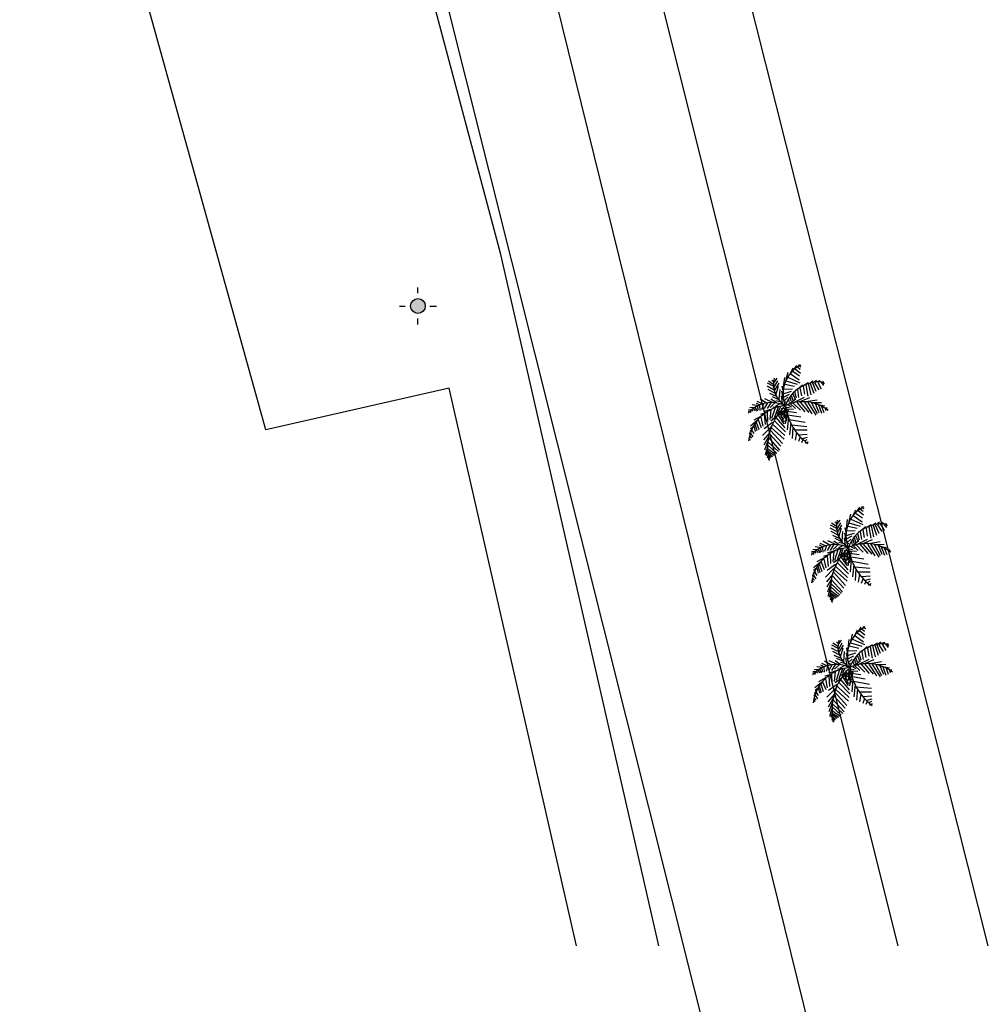
# Model space of a CAD drawing. Units: millimetres. Extents: x 533106 to 533990, y 9894275 to 9895157.
# Drawn here: x 533390 to 533413, y 9894959 to 9894982 of the extents above; entities that cross this region are included whole.
import ezdxf

# ---------------------------------------------------------------- set-up
doc = ezdxf.new("R2010")
doc.units = ezdxf.units.MM
for name, color, linetype in [('ALUMBRADO', 1, 'Continuous'), ('Jairo', 3, 'Continuous'), ('MANZANAS', 8, 'Continuous'), ('PALMA', 92, 'Continuous'), ('PARCELAS', 124, 'Continuous')]:
    doc.layers.add(name, color=color, linetype=linetype)

# ---------------------------------------------------------------- blocks, each defined once
blk = doc.blocks.new('A$C7C704ACE')
for p, q in [((0.2552724505522197, 1.0371619933453), (0.3369131055019743, 1.15965517370685)), ((0.386609720146003, 1.135364802344875), (0.4138539236209104, 1.194528640227094)), ((0.4069556603595191, 1.145418895084853), (0.4566288299270386, 1.121101204711439)), ((0.03317621607123766, 0.7509498512902639), (0.08558934501185633, 0.962711619874367)), ((0.132912596163973, 0.8945840725802898), (0.2282472249086471, 1.08786984878081)), ((0.1488361893359009, 0.9267924905556608), (0.4038970198101626, 0.7445709377004195)), ((0.2190263622433124, 0.9949268016413888), (0.4199409120204847, 0.8591733904600463)), ((0.2892438541621692, 1.063037667650574), (0.4427120043658279, 0.9404876796427226)), ((0.3639617762220565, 1.108974637282792), (0.4316582865991485, 1.050877737652169)), ((-0.3424868474063647, 0.5598100387095797), (-0.5050761569304973, 0.6443137846871783)), ((-0.342363698984961, 0.6147341628301723), (-0.4778046344441176, 0.7034541774928598)), ((-0.3782637871061933, 0.7372440244766292), (-0.3308926212491043, 0.6965902617811093)), ((-0.3312865361417654, 0.5043714238321715), (-0.2110537484026505, 0.7129604169062782)), ((-0.3286903208835685, 0.6580295289940477), (-0.2267037257202975, 0.7905768020955892)), ((-0.313382469818674, 0.4156173263663945), (-0.1750031928485478, 0.6453512343039183)), ((-0.0418603871648926, 0.5402443832311565), (-0.01194758409834629, 0.8079865764609218)), ((-0.007765835133538568, 0.6210441816570578), (0.2678637873205379, 0.5586976507715615)), ((0.02405505675075603, 0.7129036092599774), (0.3516315089193831, 0.6151797588240155)), ((0.08077023369459702, 0.820117017824471), (0.4263221119678318, 0.6611401735327629)), ((0.3671856568270926, 0.4826158044375886), (0.5053186369543967, 0.6025014641338724)), ((0.5414650219184307, 0.589839850728656), (0.665951942955802, 0.6664066991845616)), ((0.5957344510369307, 0.5982958331753432), (0.6560947424899074, 0.2713458017670358)), ((0.6659040282508157, 0.6389329145859906), (0.7375604603783498, 0.3114918374973903)), ((0.7043250979138272, 0.6426308185793759), (0.8016909638976465, 0.7149579532736428)), ((0.726925127132787, 0.6415471990428672), (0.8235510780362717, 0.3569104424378906)), ((0.7857194560207468, 0.655275750699714), (0.8847187704161705, 0.414476170026846)), ((0.8060927152457358, 0.6653063983631751), (0.9034312622181242, 0.7376569781340057)), ((0.8467639999792482, 0.6579173541680556), (0.970685942997576, 0.4598674559558869)), ((0.8762105038197119, 0.6785204592632121), (1.011922205750125, 0.7270951584288499)), ((0.9394818177721989, 0.6700477955316257), (1.043105735281962, 0.4894175891780237)), ((0.9869761320507058, 0.6843181569567194), (1.039022665110123, 0.703837642515388)), ((1.034422531624219, 0.6711147337832348), (1.10884624213634, 0.579729670575682)), ((1.077395820068141, 0.6800617619102085), (1.090993964453116, 0.6959067885520289)), ((1.084170934908156, 0.6742473829318363), (1.127017200995759, 0.6283210510261785)), ((-0.3336325806222458, 0.4605108028235327), (-0.5165237895898378, 0.562485004747693)), ((-0.2841070291045862, 0.3538225227424003), (-0.4850968125981898, 0.4621255944017082)), ((-0.2435833624209129, 0.264062888839576), (-0.4400961608500096, 0.3501647451104508)), ((-0.2638569183010144, 0.3089290462852621), (-0.186474270584404, 0.5634951353530013)), ((-0.1550472935927629, 0.4631357250070161), (-0.1759620857602386, 0.1785156496869114)), ((-0.1009010128956727, 0.4166675833331315), (-0.05164622784927086, 0.1726845894236537)), ((-0.04442928341162999, 0.3865628329927704), (-0.08023354212291767, 0.5640202638363498)), ((-0.05807534250157675, 0.3432440217523722), (0.183952321606734, 0.4197941889233938)), ((-0.04650843535578231, 0.4800476899004322), (0.2089463100111543, 0.4900449749941225)), ((-0.04472349495941663, 0.249240800153014), (0.1227601595984, 0.3347819957473388)), ((0.1746562252249682, 0.2994008022619445), (0.2195816432567235, 0.1599896134486387)), ((0.2199755581493705, 0.3522084513975499), (0.2852263207011221, 0.1953541256491409)), ((0.2698197908432729, 0.4102886697433004), (0.3237226240805511, 0.226502369164554)), ((0.3535875124421251, 0.4667707777957615), (0.389292067808532, 0.234416541843028)), ((0.4282781154905735, 0.5127311925044951), (0.4685075706264388, 0.2856495257618734)), ((0.5187936329179608, 0.5634223666551135), (0.5544981882843817, 0.3310681307023937)), ((-0.7663568212313638, -0.002587471672006014), (-0.9448668745444004, 0.02223794566659909)), ((-0.7323854176214135, 0.02328820263330944), (-0.8249800869929669, 0.0660818853903391)), ((-0.6486694846624559, 0.05234729017518047), (-0.8022334642760731, 0.1199497089859094)), ((-0.7392084471663936, 0.001628797013117023), (-0.7281791990281634, -0.1362077265834418)), ((-0.5423769675610677, 0.0802954391691253), (-0.720743276759167, 0.1875422103034106)), ((-0.6215445556740091, 0.05653623984883094), (-0.6761599849801847, -0.1166647959482436)), ((-0.5039558978980567, 0.08399334316249663), (-0.5992152929263055, -0.0818420935159685)), ((-0.3660184505255775, 0.0940346285525242), (-0.5828292744632249, 0.1975561766819729)), ((-0.41351276480407, 0.07976426712745788), (-0.515574593683773, -0.08023334549614591)), ((-0.2959720217330966, 0.0797475858425587), (-0.4318821058013311, -0.05120157696569971)), ((-0.2507758372300977, 0.07763111085757846), (-0.4133172320492446, 0.1896086414337277)), ((-0.1985582410442772, 0.1795485051354038), (-0.3656724503378885, 0.2587796819028978)), ((-0.1558830380830432, 0.05122426451060913), (-0.2758216142744054, -0.02004269572372674)), ((-0.1105637051586548, 0.1040319136462078), (-0.2642029184886754, 0.144183992934922)), ((-0.1124444749649511, 0.279891234196517), (-0.08124034973958749, 0.06971089462078517)), ((-0.02909798727021196, 0.1441779493765831), (0.07961580802808088, 0.2434370589011947)), ((-0.01792112108212884, 0.08871201548772922), (0.02510008206677239, 0.1251328282132675)), ((0.09047399303992765, 0.02320262658545791), (0.1852915584705443, -0.03065455928353256)), ((0.0952931043571803, 0.1657972286353604), (0.1222430962843353, 0.0876390336778079)), ((0.1085970371943885, 0.04432022243742328), (0.3123473757546466, 0.1995938394107732)), ((0.1428871219805745, 0.2349643951695941), (0.169789199202723, 0.1293324156134847)), ((0.1447913368634079, 0.05913239363074374), (0.2962044078570276, -0.08466208602632785)), ((0.2148856803608612, 0.07231913551934288), (0.5611022399979997, 0.2428558430048571)), ((0.2307105947398139, 0.0770498949612275), (0.4405507710826347, -0.1305016484961392)), ((0.3392767719882741, 0.09393841477811948), (0.5670416103477066, -0.1748699964699223)), ((0.4093711154857136, 0.1071251566667122), (0.7080415722044717, 0.23596848221657)), ((0.4387423856097532, 0.1002779222398542), (0.6822842236431929, -0.1912735141648889)), ((0.5562831286807333, 0.1002612409549484), (0.77490233809127, -0.2340398779104529)), ((0.5970296471306639, 0.1203225362818783), (0.9226500957765624, 0.1710076668741702)), ((0.6444760467041908, 0.1071191131083797), (0.8832946028303233, -0.2720793561491024)), ((0.7484186453901971, 0.09125740518167413), (1.044568120567176, 0.09389296509169065)), ((0.7619415560587401, 0.07965209230146608), (0.9240890359852467, -0.2245442762236083)), ((0.8749094846552691, 0.04688905720789083), (0.9738853539741699, -0.1939378424764291)), ((0.9043080737907608, 0.04001837770450312), (1.148339656126799, -0.004366651554185808)), ((0.9585022691928298, 0.02102402062916942), (1.046178123902216, -0.2192610692869299)), ((-0.9655109002406397, -0.1250874158251871), (-1.05590326924665, -0.1208544658551989)), ((-1.017605348005022, -0.1720806859824209), (-1.05372828789254, -0.1593917535657245)), ((-0.8681723532682442, -0.05273683605435653), (-1.017359051162228, -0.06223243774122156)), ((-0.9904090592350803, -0.1403906326987669), (-0.9950571074259773, -0.2005873260294979)), ((-0.9564376556251373, -0.1145149583934786), (-0.9248875302120994, -0.1599502446188708)), ((-0.9201915673162164, -0.0722797666895616), (-0.8593180864841046, -0.1520360719403835)), ((-0.86139723842825, -0.05855121503272187), (-0.8027984422951102, -0.1546670376821795)), ((-0.8025276758238393, -0.01737232385384768), (-0.7756255986016771, -0.1230043034099642)), ((-0.5565166448885284, -0.2101390151293321), (-0.710326921344953, -0.2523848445598087)), ((-0.5995612931139804, -0.2465871468663288), (-0.5730258117730134, -0.5444614094478932)), ((-0.3573625658792661, -0.08763907097613699), (-0.5993902299876042, -0.1641892381471577)), ((-0.5157935715151145, -0.1901050388138681), (-0.507285304918663, -0.4541493280502482)), ((-0.4116799097027324, -0.123568838021423), (-0.4393698167102089, -0.4023745343631422)), ((-0.2894676733643524, -0.06336150696412512), (-0.3895734987213131, -0.3717681006159692)), ((-0.1741292306589146, -0.02481745546195557), (-0.3482375326238765, -0.04964359303385901)), ((-0.1990000706419239, -0.04014411741207846), (-0.3035828810633776, -0.3263494956754764)), ((-0.1450248530712097, -0.1690101678051206), (-0.2445901700375901, -0.230246480376002)), ((-0.2039941190204955, -0.2650858640931628), (-0.0349718209091272, -0.520199806487448)), ((-0.135680841984458, -0.02114299654510732), (-0.201521052183689, -0.1663518830518997)), ((-0.1563727823856691, -0.1959421426354446), (-0.05505086858630914, -0.392908421311146)), ((-0.1110534494612669, -0.1431344934998391), (-0.07515336134002748, -0.2656443551462824)), ((0.02478140089055025, -0.03963567021360204), (-0.06595696830314202, -0.2001477735939738)), ((0.02690846753967557, -0.1056467425226855), (-0.04135302085645387, -0.3221665895601582)), ((0.04933355969732345, -0.1890775066903689), (-0.001075651015595591, -0.5217744717042088)), ((0.02478140089055025, -0.03963567021360204), (0.1287474446530863, -0.05547005912887593)), ((0.03598171215514956, -0.09507428509100335), (0.2393899244626416, -0.1045964855559882)), ((0.04940879341375459, -0.1616271671683411), (0.3251136495842356, -0.1965233585317885)), ((0.08085921548192587, -0.2619592585028672), (0.4514568707994681, -0.3232622962132909)), ((1.051096938564376, -0.02176966212787401), (1.114049571340627, -0.1950108242863573)), ((1.130141378255914, -0.05293458692818609), (1.216036166503885, -0.0624635511848084)), ((1.152716937846432, -0.08146467205177998), (1.170665044939581, -0.1426942208310102)), ((-0.8033634203141327, -0.4292837843502479), (-0.9958410632763626, -0.5850757660153156)), ((-0.6697035513164129, -0.2872476733534854), (-0.8960060043906586, -0.413963886191776)), ((-0.8736288269379757, -0.5248684349580179), (-0.8130016429486722, -0.714472988450059)), ((-0.8283094940135733, -0.4720607858223986), (-0.7564067650432318, -0.6896536146697931)), ((-0.773940361550213, -0.40870799826655), (-0.6839898221418279, -0.6326335707840006)), ((-0.6946496250158471, -0.3300246748256568), (-0.6431953889869046, -0.5850984908585133)), ((-0.3604212064286294, -0.4884870283605764), (-0.6049219373737533, -0.663771176572854)), ((-0.2357153075599232, -0.3020484865869415), (-0.4145948061371716, -0.4419954416101621)), ((-0.3492208951640301, -0.5439256432379849), (-0.01078625798355604, -0.8618839259896698)), ((-0.3105769737347479, -0.4304068100148462), (0.01203274906677398, -0.7530958522084088)), ((-0.2674364960993514, -0.3390111090807337), (-0.005819528616443748, -0.6369187342320622)), ((0.09428629674052424, -0.3285121405802045), (0.06187698176064815, -0.6950156338626917)), ((0.1189860735971435, -0.3955833873492594), (0.5777287322331776, -0.4775023375048164)), ((0.1662614100442876, -0.4911847192419148), (0.1248775292418922, -0.8407830114225903)), ((0.1955368507583686, -0.5529795228659156), (0.6294771798099135, -0.5952541206979165)), ((-1.003010093009017, -0.7714802249858477), (-1.032481066477937, -0.8195297956681438)), ((-0.9507924968232107, -0.6695628307080218), (-1.014234873902067, -0.7434880756955792)), ((-1.000759877938496, -0.7825671731743519), (-0.9264114011428128, -0.9014025759039326)), ((-0.9054252491938353, -0.5892813969738449), (-0.9914637815567435, -0.6621737865129026)), ((-0.9666887709836927, -0.7017946937599225), (-0.9013421790219758, -0.803701450311189)), ((-0.9009003494243564, -0.584008827763713), (-0.8582730611680811, -0.7398068529870934)), ((-0.3945402280884256, -0.5967332923735837), (-0.6505354818459499, -0.8539008585482569)), ((-0.4424039876311299, -0.7757760261604691), (-0.6236578742522163, -0.9869793036914594)), ((-0.4515017018750738, -0.8137949491792699), (-0.12219209794999, -1.169748709873267)), ((-0.4219075799847645, -0.7108212543764216), (-0.07682097638569307, -1.089518040227071)), ((-0.3991638066508589, -0.629483520117182), (-0.02908036526439228, -0.9653994305607788)), ((0.2247849724610178, -0.6147508814133802), (0.2015241358130616, -0.943231577742124)), ((0.2811335535236572, -0.6997797558743271), (0.6337792278131013, -0.6998024807175449)), ((0.3284841236872261, -0.7679307482449409), (0.289593905415136, -0.9912978297092855)), ((0.3871308345253321, -0.8365727862958267), (0.6403353648217399, -0.8154885530136526)), ((-1.028226933179701, -0.9515519402863238), (-1.003451922606658, -0.9911728475333437)), ((-1.028079315129848, -0.8691813505786117), (-0.9694052852802837, -0.9378468337060343)), ((-0.4787976939898904, -0.9003818075720984), (-0.6149267558894873, -1.141202663698092)), ((-0.4880420017317755, -0.9933521737229778), (-0.5925974931417768, -1.279580997062892)), ((-0.5063878976524994, -1.124290698804663), (-0.2378999859196254, -1.373065133737235)), ((-0.488165150153179, -1.04827629784357), (-0.1925806529952372, -1.320257484601643)), ((-0.4810958237653982, -0.9167686439821723), (-0.156334564686323, -1.278022292897733)), ((0.4322038706069268, -0.893613385401427), (0.3821885747866691, -1.034091512466321)), ((0.511125161877102, -0.9797024343223188), (0.4725330290876867, -1.065798247034888)), ((0.4772769066885425, -0.9506539845070003), (0.6469120975239123, -0.9036773956346662)), ((0.5675968913611107, -1.009807184662686), (0.6377664685750026, -0.9691701032520318)), ((0.5969202467801845, -1.044128203688116), (0.5787258428442217, -1.092746903150084)), ((0.6307685019687171, -1.07317665350342), (0.662489690508145, -1.036214031009641)), ((-0.5110320719084602, -1.184538156223369), (-0.5770706642455263, -1.412121506372796)), ((-0.5022295937642358, -1.311260412619992), (-0.5432224090569804, -1.441169956188108)), ((-0.4888777462220555, -1.405263634219372), (-0.5116967532723711, -1.514051708000606)), ((-0.4998317606438472, -1.239976771100764), (-0.2718440705181231, -1.398964253119053)), ((-0.4977046939947427, -1.305987843409861), (-0.31711548873756, -1.4242981176561)), ((-0.4955297126406595, -1.344525131120407), (-0.3601366918864821, -1.460718930381652)), ((-0.4777253496624281, -1.488176033695324), (-0.4801466278593263, -1.559486994225998)), ((-0.4798524163115325, -1.422164961386235), (-0.4053807910944529, -1.486076239995216)), ((-0.4754506649634569, -1.471816516296702), (-0.437101979633888, -1.523038862489001))]:
    blk.add_line(p, q)
for centre, radius in [((-0.1440181899913802, -0.2098008059980461), 0.05581816007718209), ((-0.07552963368450549, -0.2218135604376843), 0.0463560804447995), ((-0.0552689036519729, -0.3077566844737052), 0.05703620533950016), ((-0.05258535917280427, -0.1175547848685059), 0.05284916933748256), ((0.02275158672111899, -0.2249279684407415), 0.05413165466586181), ((0.02811598470427668, -0.3153202656945981), 0.04889633585895724), ((0.04466832164027834, -0.1534447197224185), 0.04637182580813395), ((-0.01217865500782467, -0.3977039131892783), 0.05510072581626017)]:
    blk.add_circle(centre, radius)
for centre, radius, start, end in [((0.87308353108214, 0.3387857693307024), 0.9323481599980693, 116.8334265584936, 201.6927765581506), ((0.3760007808771458, 0.6083082273902631), 0.7097407199985305, 165.2516365582499, 239.0789265579414), ((0.9728680635844822, -0.3388463636334424), 1.021898879997884, 81.83172655829941, 160.9808165585252), ((-0.3861592257890163, -0.8259900958747356), 0.914235119998107, 65.48192655816774, 137.960736558165), ((0.101852260036057, -1.154285233731027), 1.158770159997601, 95.04262655823361, 173.1712065585094), ((0.5095398477562578, -1.063306052013321), 1.179056879997559, 51.95062655794587, 115.6047265585146), ((1.138595877780403, -1.196792974460344), 1.642999319996598, 133.5411965583244, 193.3761565583255), ((1.62884672469794, 0.214968188458349), 1.631134799996623, 187.985446558142, 233.1696265580579)]:
    blk.add_arc(centre, radius, start, end)
blk = doc.blocks.new('A$C4B3312EB')
at = {"layer": 'ALUMBRADO'}
h = blk.add_hatch(color=1, dxfattribs=at)
edge = h.paths.add_edge_path()
edge.add_arc((-0.0009329235197892416, 0.004397965258110315), 0.1701617553579839, 0, 360)
at = {"layer": 'ALUMBRADO', "color": 1}
for points in [[(-0.0009329235197892416, 0.3023385938612111), (-0.0009329235197892416, 0.4318867802975066)], [(-0.4284217382099396, 0.004397965258110315), (-0.2916367328742435, 0.004397965258110315)], [(0.2774743813771838, 0.004397965258110315), (0.4265558911703611, 0.004397965258110315)], [(-0.0009329235197892416, -0.423090849781286), (-0.0009329235197892416, -0.2796764883788936)]]:
    blk.add_lwpolyline(points, dxfattribs=at)
blk.add_circle((-0.0009329235197892416, 0.004397965258110315), 0.1701617553579839, dxfattribs=at)

msp = doc.modelspace()

# ---------------------------------------------------------------- linework, layer by layer
at = {"layer": 'Jairo', "elevation": -1.644027543079574e-05}
msp.add_lwpolyline([(533407.3529548034, 9894952.907770492), (533399.4602420963, 9894984.370653186)], dxfattribs=at)
at = {"layer": 'Jairo'}
msp.add_lwpolyline([(533409.7600302036, 9894952.90779277), (533401.9963178848, 9894984.370676622)], dxfattribs=at)
at = {"layer": 'MANZANAS'}
for points in [[(533404.9458261931, 9894960.21489387), (533401.3094964953, 9894976.135859357), (533399.1136471059, 9894984.370649984)], [(533410.4639791817, 9894960.21489387), (533404.4136215379, 9894984.370698959)]]:
    msp.add_lwpolyline(points, dxfattribs=at)
at = {"layer": 'PARCELAS'}
for points in [[(533403.0513630847, 9894960.21489387), (533400.122471991, 9894973.057714522), (533395.8986547267, 9894972.094444761), (533386.9804149789, 9895004.145273156)], [(533412.5393907437, 9894960.21489387), (533405.5567366194, 9894987.901860982)]]:
    msp.add_lwpolyline(points, dxfattribs=at)

# ---------------------------------------------------------------- block references
at = {"layer": 'ALUMBRADO', "extrusion": (-0.005574122873521439, 0.004351232088021069, 0.999974997654195), "rotation": 0.01087217930050522}
msp.add_blockref('A$C4B3312EB', (533391.1139241186, 9894894.207916008, 40082.09868128299), dxfattribs=at)
at = {"layer": 'PALMA', "xscale": 0.8000000000465661, "yscale": 0.8000000000465661, "zscale": 0.5}
for p in [(533407.8578903619, 9894972.651669255), (533409.3078429326, 9894969.38357456), (533409.3425723356, 9894966.620662443)]:
    msp.add_blockref('A$C7C704ACE', p, dxfattribs=at)

doc.saveas('drawing.dxf')
